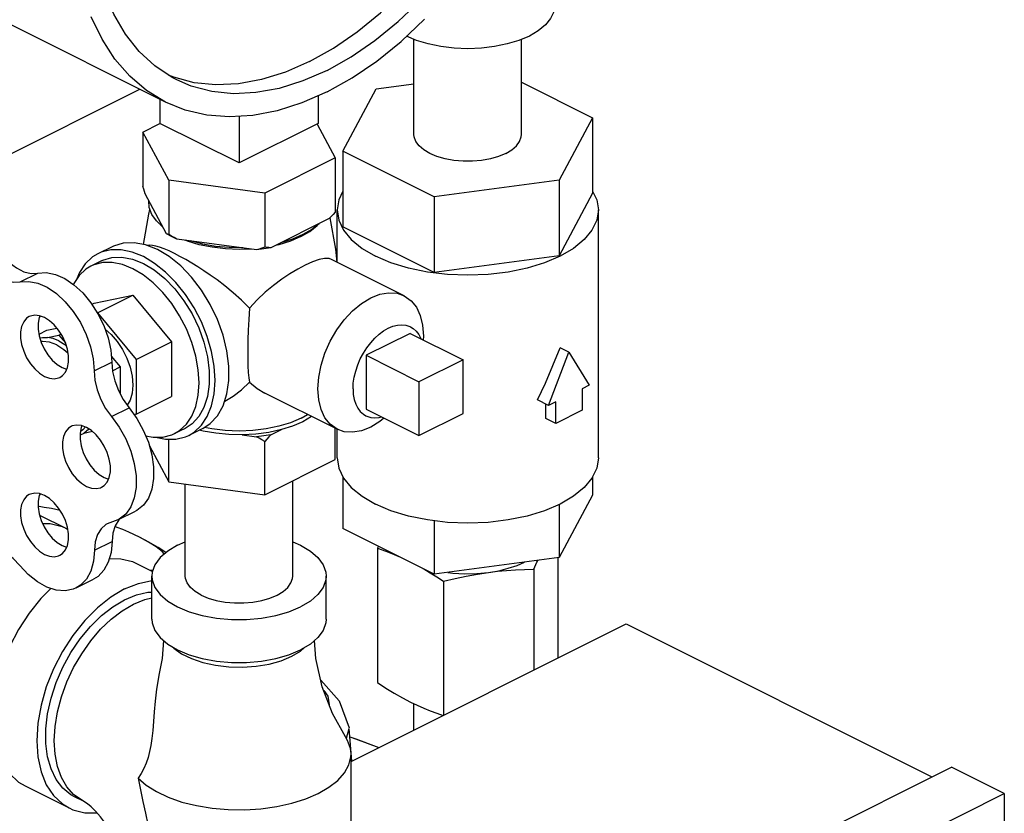
# Model space of a CAD drawing. Units: inches. Extents: x 14.59 to 20.56, y 8.09 to 15.07.
# Drawn here: x 18.29 to 19.53, y 13.24 to 14.24 of the extents above; entities that cross this region are included whole.
import ezdxf

# ---------------------------------------------------------------- set-up
doc = ezdxf.new("R2010")
doc.units = ezdxf.units.IN
doc.header["$MEASUREMENT"] = 0

msp = doc.modelspace()

# ---------------------------------------------------------------- linework, layer by layer
at = {"color": 7, "linetype": 'Continuous'}
for p, q in [((18.4719, 14.137), (18.273, 14.2365)), ((18.7838, 14.0964), (18.7838, 14.2159)), ((18.9188, 14.0964), (18.9188, 14.2159)), ((18.9188, 14.1621), (19.0082, 14.1174)), ((17.8568, 13.862), (18.4394, 14.1533)), ((18.6945, 14.0754), (18.7365, 14.1538)), ((18.7365, 14.1538), (18.7838, 14.1602)), ((18.4646, 14.1407), (18.4646, 14.1104)), ((18.6635, 14.145), (18.6635, 14.1104)), ((18.5641, 14.1192), (18.5641, 14.0607)), ((19.0082, 14.1174), (18.9661, 14.039)), ((19.0082, 14.1174), (19.0082, 14.0227)), ((18.4433, 14.0995), (18.4647, 14.1102)), ((18.4433, 14.0995), (18.4433, 14.0313)), ((18.4757, 14.0392), (18.4433, 14.0995)), ((18.5641, 14.0607), (18.4646, 14.1104)), ((18.6635, 14.1104), (18.5641, 14.0607)), ((18.6621, 14.1096), (18.6848, 14.0672)), ((18.6945, 14.0754), (18.6945, 13.9807)), ((18.8093, 14.018), (18.6945, 14.0754)), ((18.6848, 14.0672), (18.5964, 14.023)), ((18.6848, 14.0672), (18.6848, 13.999)), ((18.4757, 14.0392), (18.4757, 13.971)), ((18.5964, 14.023), (18.4757, 14.0392)), ((18.9661, 14.039), (18.8093, 14.018)), ((18.9661, 14.039), (18.9661, 13.9443)), ((18.4729, 13.9718), (18.4461, 14.0218)), ((18.5964, 14.023), (18.5964, 13.9548)), ((18.8093, 14.018), (18.8093, 13.9233)), ((19.0082, 14.0227), (18.9661, 13.9443)), ((18.6873, 13.936), (18.6873, 14.0017)), ((19.0154, 13.6905), (19.0154, 14.0017)), ((18.6772, 13.9909), (18.604, 13.9542)), ((18.8093, 13.9233), (18.6945, 13.9807)), ((18.4792, 13.9684), (18.4729, 13.9718)), ((18.486, 13.9652), (18.4792, 13.9684)), ((18.5861, 13.9518), (18.486, 13.9652)), ((18.6418, 13.9682), (18.6287, 13.9626)), ((18.4045, 13.9556), (18.3868, 13.9468)), ((18.4615, 13.952), (18.4467, 13.9579)), ((18.7713, 13.894), (18.6801, 13.9396)), ((18.9661, 13.9443), (18.8093, 13.9233)), ((18.3913, 13.9379), (18.378, 13.9313)), ((18.2892, 13.9114), (18.3113, 13.9225)), ((18.382, 13.8848), (18.4306, 13.8948)), ((18.3864, 13.8727), (18.4306, 13.8948)), ((18.4306, 13.8948), (18.4792, 13.8362)), ((18.3792, 13.8834), (18.382, 13.8848)), ((18.3861, 13.8727), (18.3864, 13.8727)), ((18.3864, 13.8727), (18.435, 13.8141)), ((18.3228, 13.8506), (18.3354, 13.8532)), ((18.3128, 13.8456), (18.3228, 13.8506)), ((18.3233, 13.8416), (18.3378, 13.8446)), ((18.3378, 13.8446), (18.3405, 13.846)), ((18.3378, 13.8446), (18.346, 13.8347)), ((18.7791, 13.8468), (18.7238, 13.8192)), ((18.7791, 13.8468), (18.8454, 13.8136)), ((18.435, 13.8141), (18.4792, 13.8362)), ((18.4792, 13.8362), (18.4792, 13.7674)), ((18.9784, 13.8232), (18.9673, 13.8287)), ((18.4035, 13.8181), (18.4147, 13.8047)), ((18.7238, 13.8192), (18.7238, 13.7515)), ((18.7238, 13.8192), (18.7901, 13.786)), ((18.9529, 13.7563), (18.9784, 13.8232)), ((18.9784, 13.8232), (19.0039, 13.7818)), ((18.3418, 13.8038), (18.3475, 13.8017)), ((18.382, 13.7997), (18.4041, 13.8108)), ((18.405, 13.7998), (18.4147, 13.8047)), ((18.4147, 13.8047), (18.4147, 13.771)), ((18.435, 13.8141), (18.435, 13.7453)), ((18.8454, 13.8136), (18.7901, 13.786)), ((18.8454, 13.746), (18.8454, 13.8136)), ((18.7901, 13.786), (18.7901, 13.7184)), ((19.0039, 13.7818), (18.995, 13.7773)), ((18.995, 13.7773), (18.995, 13.7503)), ((18.435, 13.7453), (18.4792, 13.7674)), ((18.6874, 13.7263), (18.5963, 13.7719)), ((18.4039, 13.7422), (18.426, 13.7532)), ((18.9529, 13.7563), (18.939, 13.7632)), ((18.9496, 13.7398), (18.9496, 13.7579)), ((18.9618, 13.7607), (18.9529, 13.7563)), ((18.9618, 13.7337), (18.9618, 13.7607)), ((18.435, 13.7453), (18.4322, 13.7447)), ((18.642, 13.7402), (18.6501, 13.745)), ((18.7238, 13.7515), (18.7901, 13.7184)), ((18.7901, 13.7184), (18.8454, 13.746)), ((18.995, 13.7503), (18.9618, 13.7337)), ((18.9618, 13.7337), (18.9496, 13.7398)), ((18.3692, 13.7212), (18.3644, 13.7191)), ((18.3755, 13.7267), (18.3692, 13.7212)), ((18.38, 13.7235), (18.3692, 13.7212)), ((18.4965, 13.7275), (18.4832, 13.7209)), ((18.5186, 13.7275), (18.5009, 13.7187)), ((18.5679, 13.7194), (18.5861, 13.7169)), ((18.604, 13.7193), (18.6173, 13.726)), ((18.6848, 13.6883), (18.6848, 13.7276)), ((18.6873, 13.6905), (18.6873, 13.7263)), ((18.4514, 13.7055), (18.4757, 13.6603)), ((18.4757, 13.6603), (18.4757, 13.7138)), ((18.5964, 13.6441), (18.5964, 13.7112)), ((18.5964, 13.6441), (18.6848, 13.6883)), ((18.6873, 13.6905), (18.6893, 13.6776)), ((18.6945, 13.6668), (18.6945, 13.6018)), ((19.0082, 13.6668), (19.0082, 13.6438)), ((18.3945, 13.6658), (18.4001, 13.6637)), ((18.4757, 13.6603), (18.5964, 13.6441)), ((18.4966, 13.5421), (18.4966, 13.6575)), ((18.6316, 13.5421), (18.6316, 13.6617)), ((19.0082, 13.6438), (18.9661, 13.5654)), ((18.9661, 13.632), (18.9661, 13.5654)), ((18.3136, 13.6187), (18.3467, 13.6022)), ((18.3287, 13.6267), (18.3194, 13.6283)), ((18.3393, 13.6245), (18.3287, 13.6267)), ((18.412, 13.6125), (18.4341, 13.6235)), ((18.412, 13.6125), (18.3986, 13.6077)), ((18.4139, 13.6134), (18.4129, 13.6125)), ((18.8093, 13.6114), (18.8093, 13.5444)), ((18.3467, 13.6022), (18.3488, 13.6009)), ((18.8093, 13.5444), (18.6945, 13.6018)), ((18.3418, 13.5804), (18.3475, 13.5783)), ((18.3824, 13.5744), (18.4045, 13.5854)), ((18.4867, 13.5808), (18.4966, 13.5849)), ((18.7392, 13.5795), (18.7381, 13.5769)), ((18.7381, 13.5769), (18.7381, 13.4083)), ((18.4351, 13.558), (18.4554, 13.5478)), ((18.9661, 13.5654), (18.8093, 13.5444)), ((18.9646, 13.5652), (18.9646, 13.4392)), ((18.4521, 13.5495), (18.4562, 13.5499)), ((18.9343, 13.5506), (18.9343, 13.424)), ((18.3593, 13.5271), (18.3814, 13.5381)), ((18.4547, 13.488), (18.4547, 13.5421)), ((18.6734, 13.488), (18.6734, 13.5421)), ((18.821, 13.5355), (18.821, 13.3674)), ((18.7047, 13.3092), (19.0502, 13.482)), ((19.0502, 13.482), (19.4344, 13.2899)), ((18.6304, 13.4413), (18.6414, 13.4479)), ((18.6414, 13.4479), (18.6459, 13.452)), ((18.7838, 13.3488), (18.7838, 13.3819)), ((18.6989, 13.3386), (18.7023, 13.3507)), ((18.7058, 13.3098), (18.7023, 13.3507)), ((18.7032, 13.3402), (18.7104, 13.3377)), ((18.7032, 13.3402), (18.7106, 13.3376)), ((18.7104, 13.3377), (18.7398, 13.3268)), ((18.7106, 13.3376), (18.7398, 13.3268)), ((18.7047, 13.1429), (18.7047, 13.3188)), ((18.3762, 12.7608), (19.459, 13.3022)), ((19.5253, 13.269), (19.459, 13.3022)), ((18.2953, 13.2785), (18.3506, 13.2509)), ((18.3686, 13.2593), (18.3575, 13.2649)), ((18.4425, 12.7277), (19.5253, 13.269)), ((19.5253, 13.269), (19.5253, 12.5265))]:
    msp.add_line(p, q, dxfattribs=at)
for points in [[(18.6525, 14.188), (18.6826, 14.205), (18.7125, 14.2255), (18.7418, 14.2494), (18.7701, 14.2764), (18.7972, 14.3063), (18.8229, 14.3387), (18.8468, 14.3733), (18.8687, 14.4098), (18.8884, 14.4477), (18.9056, 14.4867), (18.9203, 14.5264), (18.9322, 14.5663), (18.9412, 14.6062), (18.9473, 14.6455), (18.9504, 14.6838), (18.9504, 14.7208), (18.9473, 14.7561), (18.9412, 14.7893), (18.9322, 14.8201), (18.9203, 14.8482), (18.9056, 14.8732), (18.8884, 14.8949), (18.8687, 14.9132)], [(18.4859, 14.165), (18.4802, 14.1679), (18.4583, 14.1825), (18.4387, 14.2007), (18.4214, 14.2225), (18.4067, 14.2475), (18.3948, 14.2756), (18.3858, 14.3063), (18.3797, 14.3396), (18.3766, 14.3748), (18.3766, 14.4119), (18.3797, 14.4502)], [(18.6746, 14.177), (18.7047, 14.1939), (18.7346, 14.2145), (18.7639, 14.2384), (18.7922, 14.2654)], [(18.9607, 14.2588), (18.9594, 14.2503), (18.9554, 14.2419), (18.9488, 14.234), (18.9398, 14.2267), (18.9287, 14.2201), (18.9156, 14.2146), (18.901, 14.2101), (18.8851, 14.2068), (18.8684, 14.2048), (18.8513, 14.2041), (18.8342, 14.2048), (18.8175, 14.2068), (18.8017, 14.2101), (18.787, 14.2146), (18.7746, 14.2199)], [(18.4719, 14.137), (18.448, 14.1516), (18.4269, 14.1695), (18.4081, 14.1911), (18.392, 14.216), (18.3785, 14.2441)], [(18.6746, 14.1499), (18.706, 14.1675), (18.7371, 14.1887), (18.7676, 14.2133), (18.7972, 14.2411)], [(18.6525, 14.188), (18.6223, 14.1748), (18.5924, 14.1655), (18.5632, 14.1601), (18.5348, 14.1588), (18.5077, 14.1615)], [(18.6746, 14.177), (18.6444, 14.1637), (18.6145, 14.1544), (18.5852, 14.1491), (18.5569, 14.1477), (18.5298, 14.1505), (18.5041, 14.1572), (18.4859, 14.165)], [(18.5077, 14.1615), (18.482, 14.1683), (18.4756, 14.171)], [(18.6746, 14.1499), (18.6431, 14.1361), (18.612, 14.1262), (18.5815, 14.1203), (18.5519, 14.1185), (18.5235, 14.1207), (18.4965, 14.127), (18.4719, 14.137)], [(18.8991, 14.0726), (18.89, 14.0688), (18.8799, 14.0658), (18.8688, 14.0638), (18.8572, 14.0628), (18.8454, 14.0628), (18.8339, 14.0638), (18.8228, 14.0658), (18.8126, 14.0688), (18.8036, 14.0726), (18.796, 14.0771), (18.7902, 14.0822), (18.7861, 14.0877), (18.7841, 14.0935), (18.7838, 14.0964)], [(18.8991, 14.0726), (18.9066, 14.0771), (18.9125, 14.0822), (18.9165, 14.0877), (18.9186, 14.0935), (18.9188, 14.0964)], [(18.4461, 14.0218), (18.4452, 14.0249), (18.4443, 14.028), (18.4433, 14.0313)], [(18.6945, 14.0254), (18.6893, 14.0145), (18.6873, 14.0017)], [(19.0082, 14.0254), (19.0134, 14.0145), (19.0154, 14.0017)], [(18.4683, 13.9804), (18.4602, 13.988), (18.4545, 13.9961), (18.4513, 14.0046), (18.4507, 14.0132)], [(18.4441, 13.9584), (18.4506, 13.9963), (18.4521, 14.0025)], [(18.6873, 14.0017), (18.6893, 13.9889), (18.6953, 13.9764), (18.7051, 13.9645), (18.7186, 13.9535), (18.7353, 13.9437)], [(19.0154, 14.0017), (19.0134, 13.9889), (19.0074, 13.9764), (18.9975, 13.9645), (18.9841, 13.9535), (18.9673, 13.9437), (18.9478, 13.9353), (18.9258, 13.9286), (18.902, 13.9237), (18.877, 13.9207), (18.8513, 13.9197), (18.8257, 13.9207), (18.8006, 13.9237), (18.7768, 13.9286), (18.7549, 13.9353), (18.7353, 13.9437)], [(18.6848, 13.999), (18.6822, 13.9962), (18.6797, 13.9934), (18.6772, 13.9909)], [(18.6782, 13.9918), (18.6853, 13.9524), (18.6867, 13.9363)], [(18.4684, 13.9802), (18.4661, 13.9821), (18.4645, 13.984)], [(18.6418, 13.9682), (18.6531, 13.9747), (18.6621, 13.9821), (18.6631, 13.9833)], [(18.6646, 13.9845), (18.6555, 13.9772), (18.6443, 13.9707)], [(18.4757, 13.971), (18.4747, 13.9712), (18.4738, 13.9715), (18.4729, 13.9718)], [(18.486, 13.9652), (18.4826, 13.967), (18.4792, 13.969), (18.4757, 13.971)], [(18.5141, 13.9581), (18.4994, 13.9626), (18.4964, 13.9638)], [(18.5688, 13.9542), (18.5516, 13.9544), (18.5347, 13.956), (18.5185, 13.9589), (18.5033, 13.9629)], [(18.6443, 13.9707), (18.6312, 13.9651), (18.6166, 13.9606)], [(18.4439, 13.9431), (18.4298, 13.9488), (18.416, 13.9517), (18.4029, 13.9516), (18.3909, 13.9486), (18.3868, 13.9468)], [(18.4467, 13.9579), (18.4323, 13.9606), (18.4186, 13.9601), (18.4062, 13.9564), (18.4045, 13.9556)], [(18.4829, 13.947), (18.4762, 13.9502), (18.4699, 13.9529), (18.4642, 13.955), (18.4594, 13.9564), (18.4552, 13.9573), (18.4514, 13.9575), (18.4487, 13.9571)], [(18.5441, 13.7559), (18.5489, 13.7708), (18.5514, 13.7875), (18.5514, 13.8058), (18.5489, 13.825), (18.5441, 13.8446), (18.537, 13.8642), (18.5279, 13.8832), (18.5169, 13.901), (18.5044, 13.9172), (18.4908, 13.9314), (18.4764, 13.9431), (18.4615, 13.952)], [(18.5797, 13.9527), (18.5641, 13.9521), (18.5469, 13.9528), (18.5301, 13.9548), (18.5141, 13.9581)], [(18.5964, 13.9548), (18.5929, 13.9537), (18.5895, 13.9527), (18.5861, 13.9518)], [(18.604, 13.9542), (18.5951, 13.9529), (18.5861, 13.9518)], [(18.604, 13.9542), (18.6015, 13.9544), (18.599, 13.9545), (18.5964, 13.9548)], [(18.6287, 13.9626), (18.614, 13.9581), (18.61, 13.9572)], [(18.2671, 13.9446), (18.2755, 13.9357), (18.2846, 13.9289), (18.2938, 13.9242), (18.3028, 13.9221), (18.3113, 13.9225)], [(18.3868, 13.9468), (18.3801, 13.9427), (18.3709, 13.9341), (18.3635, 13.923), (18.3603, 13.9151)], [(18.3913, 13.9379), (18.3928, 13.9387), (18.4043, 13.9421), (18.4169, 13.9426), (18.4302, 13.94), (18.4439, 13.9346)], [(18.5009, 13.7187), (18.5076, 13.7228), (18.5168, 13.7314), (18.5242, 13.7424), (18.5296, 13.7557), (18.5329, 13.7709), (18.534, 13.7876), (18.5329, 13.8055), (18.5296, 13.824), (18.5242, 13.8427), (18.5168, 13.8612), (18.5076, 13.8789), (18.4969, 13.8956), (18.4848, 13.9106), (18.4717, 13.9238), (18.458, 13.9347), (18.4439, 13.9431)], [(18.5771, 13.8783), (18.5672, 13.8883), (18.5567, 13.8978), (18.5462, 13.9064), (18.5364, 13.9138), (18.5277, 13.92), (18.5197, 13.9254), (18.5122, 13.9303), (18.5046, 13.935), (18.4971, 13.9394), (18.4898, 13.9434), (18.4829, 13.947)], [(18.6801, 13.9396), (18.6773, 13.9406), (18.6715, 13.9408), (18.6646, 13.9395), (18.6565, 13.9367), (18.6471, 13.9325)], [(18.245, 13.9335), (18.2534, 13.9247), (18.2625, 13.9178), (18.2717, 13.9132), (18.2807, 13.911), (18.2892, 13.9114)], [(18.378, 13.9313), (18.3718, 13.9275), (18.3633, 13.9196), (18.3565, 13.9094), (18.356, 13.9082)], [(18.4306, 13.928), (18.4176, 13.9332), (18.4049, 13.9358), (18.3928, 13.9357), (18.3817, 13.933), (18.378, 13.9313)], [(18.4832, 13.7209), (18.4894, 13.7247), (18.4979, 13.7326), (18.5047, 13.7428), (18.5097, 13.7551), (18.5127, 13.7691), (18.5138, 13.7845), (18.5127, 13.801), (18.5097, 13.818), (18.5047, 13.8353), (18.4979, 13.8523), (18.4894, 13.8687), (18.4795, 13.8841), (18.4684, 13.898), (18.4563, 13.9101), (18.4436, 13.9202), (18.4306, 13.928)], [(18.4439, 13.9346), (18.4575, 13.9264), (18.4709, 13.9156), (18.4834, 13.9025), (18.4949, 13.8876), (18.5051, 13.8711), (18.5135, 13.8536), (18.52, 13.8356), (18.5245, 13.8174), (18.5267, 13.7997), (18.5267, 13.7829), (18.5245, 13.7674), (18.52, 13.7537), (18.5135, 13.7422), (18.5051, 13.7331), (18.4965, 13.7275)], [(18.6471, 13.9325), (18.6378, 13.9274), (18.628, 13.9215), (18.6179, 13.9147), (18.6075, 13.907), (18.597, 13.8983), (18.5867, 13.8887), (18.5771, 13.8783)], [(18.3113, 13.9225), (18.322, 13.9231), (18.3334, 13.9208), (18.3451, 13.9156), (18.3567, 13.9078), (18.3678, 13.8976), (18.378, 13.8853), (18.3869, 13.8715), (18.3942, 13.8566), (18.3996, 13.8411), (18.4029, 13.8256), (18.4041, 13.8108)], [(18.2892, 13.9114), (18.2999, 13.912), (18.3113, 13.9097), (18.323, 13.9046), (18.3346, 13.8967), (18.3457, 13.8865), (18.3559, 13.8743), (18.3648, 13.8604), (18.3721, 13.8455), (18.3775, 13.83), (18.3808, 13.8146), (18.382, 13.7997)], [(18.6874, 13.7263), (18.6786, 13.7326), (18.6719, 13.7409), (18.6671, 13.7513), (18.6641, 13.7634), (18.6631, 13.777), (18.6641, 13.7916), (18.6671, 13.8068), (18.6719, 13.8221), (18.6786, 13.837), (18.6867, 13.8511), (18.6962, 13.8639), (18.7067, 13.8751), (18.7178, 13.8844), (18.7294, 13.8914)], [(18.7294, 13.8914), (18.7409, 13.8959), (18.752, 13.8978), (18.7625, 13.8971), (18.7713, 13.894)], [(18.7713, 13.894), (18.7801, 13.8878), (18.7868, 13.8795), (18.7916, 13.8691), (18.7946, 13.8569), (18.7956, 13.8433), (18.7953, 13.8387)], [(18.5771, 13.8783), (18.5762, 13.8642), (18.5757, 13.851), (18.5753, 13.8385), (18.5751, 13.8266), (18.5751, 13.8157), (18.5753, 13.806), (18.5757, 13.7978), (18.5762, 13.7909), (18.5771, 13.7855)], [(18.3006, 13.8679), (18.2973, 13.8657), (18.2936, 13.8613), (18.291, 13.8555), (18.2897, 13.8486), (18.2897, 13.8408), (18.291, 13.8326), (18.2936, 13.8243), (18.2973, 13.8162), (18.302, 13.8087), (18.3074, 13.8021), (18.3135, 13.7967), (18.3197, 13.7927)], [(18.3197, 13.8667), (18.3135, 13.869), (18.3074, 13.8696), (18.302, 13.8685), (18.3006, 13.8679)], [(18.3141, 13.8688), (18.3131, 13.8665), (18.3118, 13.8596), (18.3118, 13.8519), (18.3131, 13.8437), (18.3157, 13.8353), (18.3194, 13.8272), (18.3241, 13.8197), (18.3295, 13.8131), (18.3355, 13.8077), (18.3418, 13.8038)], [(18.3388, 13.7915), (18.3422, 13.7937), (18.3459, 13.7981), (18.3484, 13.8039), (18.3498, 13.8108), (18.3498, 13.8185), (18.3484, 13.8268), (18.3459, 13.8351), (18.3422, 13.8432), (18.3375, 13.8507), (18.332, 13.8573), (18.326, 13.8627), (18.3197, 13.8667)], [(18.3957, 13.8522), (18.4033, 13.8455), (18.411, 13.8367), (18.4177, 13.8266), (18.4232, 13.8157), (18.4272, 13.8043), (18.4298, 13.7929), (18.4306, 13.7819), (18.4298, 13.7718), (18.4272, 13.7629), (18.4237, 13.7565)], [(18.7073, 13.777), (18.7076, 13.7843), (18.7088, 13.7918), (18.7106, 13.7994), (18.7132, 13.8071), (18.7164, 13.8146), (18.7202, 13.8218), (18.7245, 13.8286), (18.7294, 13.835), (18.7345, 13.8407), (18.74, 13.8457), (18.7457, 13.8499), (18.7515, 13.8533), (18.7572, 13.8557), (18.7629, 13.8571), (18.7684, 13.8576), (18.7735, 13.8571), (18.7784, 13.8555), (18.7794, 13.855)], [(18.7794, 13.855), (18.7827, 13.853), (18.7865, 13.8496), (18.7897, 13.8453), (18.7923, 13.8403), (18.7923, 13.8402)], [(18.3139, 13.841), (18.3172, 13.8417), (18.3233, 13.8416)], [(18.3378, 13.8372), (18.3304, 13.8402), (18.3233, 13.8416)], [(18.335, 13.8324), (18.3258, 13.8358), (18.3171, 13.8367), (18.3154, 13.8364)], [(18.335, 13.8324), (18.3442, 13.8267), (18.3492, 13.8222)], [(18.3378, 13.8372), (18.3451, 13.8328), (18.3471, 13.8313)], [(18.939, 13.7632), (18.9489, 13.7844), (18.9584, 13.8063), (18.9673, 13.8287)], [(18.4041, 13.8108), (18.4051, 13.7991), (18.4079, 13.787), (18.4125, 13.775), (18.4186, 13.7636), (18.426, 13.7532)], [(18.3197, 13.7927), (18.326, 13.7904), (18.332, 13.7898), (18.3375, 13.7909), (18.3388, 13.7915)], [(18.382, 13.7997), (18.383, 13.788), (18.3858, 13.776), (18.3904, 13.7639), (18.3965, 13.7525), (18.4039, 13.7422)], [(18.5459, 13.7615), (18.5461, 13.7616), (18.5567, 13.7679), (18.5672, 13.776), (18.5771, 13.7855)], [(18.5771, 13.7855), (18.5867, 13.7776), (18.5963, 13.7719)], [(18.7073, 13.777), (18.7076, 13.7702), (18.7088, 13.7638), (18.7106, 13.758), (18.7132, 13.7529), (18.7164, 13.7487), (18.7202, 13.7452), (18.7235, 13.7432)], [(18.426, 13.7532), (18.4356, 13.74), (18.4438, 13.7254), (18.4502, 13.71), (18.4546, 13.6943), (18.4568, 13.679), (18.4568, 13.6645), (18.4546, 13.6513), (18.4503, 13.64), (18.4439, 13.6309), (18.4358, 13.6244), (18.4341, 13.6235)], [(18.5186, 13.7275), (18.5279, 13.7336), (18.537, 13.7434), (18.5441, 13.7559)], [(18.4039, 13.7422), (18.4135, 13.7289), (18.4217, 13.7143), (18.4281, 13.6989), (18.4325, 13.6833), (18.4347, 13.6679), (18.4348, 13.6534), (18.4325, 13.6403), (18.4282, 13.629), (18.4219, 13.6199), (18.4137, 13.6134), (18.412, 13.6125)], [(18.642, 13.7402), (18.6288, 13.7346), (18.6141, 13.7301), (18.5981, 13.7268), (18.5813, 13.7248), (18.5641, 13.7241), (18.5468, 13.7248), (18.53, 13.7268), (18.5205, 13.7288)], [(18.6552, 13.7424), (18.655, 13.7422), (18.6441, 13.7359)], [(18.7235, 13.7432), (18.7245, 13.7427), (18.7294, 13.7412), (18.7345, 13.7407), (18.74, 13.7411), (18.743, 13.7419)], [(18.7461, 13.7403), (18.7409, 13.736), (18.7294, 13.729)], [(18.3533, 13.7299), (18.3499, 13.7277), (18.3462, 13.7233), (18.3437, 13.7175), (18.3424, 13.7106), (18.3424, 13.7028), (18.3437, 13.6946), (18.3462, 13.6863), (18.3499, 13.6782), (18.3546, 13.6706), (18.3601, 13.664), (18.3661, 13.6587), (18.3724, 13.6547)], [(18.3724, 13.7287), (18.3661, 13.731), (18.3601, 13.7316), (18.3546, 13.7305), (18.3533, 13.7299)], [(18.3668, 13.7308), (18.3658, 13.7285), (18.3644, 13.7216), (18.3644, 13.7139), (18.3658, 13.7057), (18.3683, 13.6973), (18.372, 13.6892), (18.3767, 13.6817), (18.3822, 13.6751), (18.3882, 13.6697), (18.3945, 13.6658)], [(18.3712, 13.7296), (18.3679, 13.7257), (18.3648, 13.7236)], [(18.3915, 13.6535), (18.3948, 13.6557), (18.3985, 13.6601), (18.4011, 13.6659), (18.4024, 13.6728), (18.4024, 13.6805), (18.4011, 13.6888), (18.3985, 13.6971), (18.3948, 13.7052), (18.3901, 13.7127), (18.3847, 13.7193), (18.3787, 13.7247), (18.3724, 13.7287)], [(18.6441, 13.7359), (18.6314, 13.7304), (18.6173, 13.726)], [(18.7294, 13.729), (18.7178, 13.7245), (18.7067, 13.7226), (18.6962, 13.7233), (18.6874, 13.7263)], [(18.4467, 13.7183), (18.4563, 13.7164), (18.4684, 13.7165), (18.4795, 13.7192), (18.4832, 13.7209)], [(18.4591, 13.7164), (18.4717, 13.7138), (18.4848, 13.7139), (18.4969, 13.7169), (18.5009, 13.7187)], [(18.5679, 13.7194), (18.5512, 13.7197), (18.5348, 13.7213), (18.519, 13.724), (18.5141, 13.7253)], [(18.6173, 13.726), (18.6016, 13.7225), (18.585, 13.7203), (18.5679, 13.7194)], [(18.604, 13.7193), (18.5951, 13.718), (18.5861, 13.7169)], [(18.5964, 13.7112), (18.5929, 13.7132), (18.5895, 13.7151), (18.5861, 13.7169)], [(18.604, 13.7193), (18.6015, 13.7167), (18.599, 13.714), (18.5964, 13.7112)], [(19.0154, 13.6905), (19.0134, 13.6776), (19.0074, 13.6651), (18.9975, 13.6532), (18.9841, 13.6423), (18.9673, 13.6325)], [(18.6893, 13.6776), (18.6953, 13.6651), (18.7051, 13.6532), (18.7186, 13.6423), (18.7353, 13.6325)], [(18.3724, 13.6547), (18.3787, 13.6524), (18.3847, 13.6518), (18.3901, 13.6529), (18.3915, 13.6535)], [(18.3006, 13.6445), (18.2973, 13.6423), (18.2936, 13.6379), (18.291, 13.6321), (18.2897, 13.6252), (18.2897, 13.6175), (18.291, 13.6093), (18.2936, 13.6009), (18.2973, 13.5928), (18.302, 13.5853), (18.3074, 13.5787), (18.3135, 13.5733), (18.3197, 13.5693)], [(18.3197, 13.6433), (18.3135, 13.6456), (18.3074, 13.6463), (18.302, 13.6451), (18.3006, 13.6445)], [(18.3141, 13.6454), (18.3131, 13.6432), (18.3118, 13.6363), (18.3118, 13.6285), (18.3131, 13.6203), (18.3157, 13.612), (18.3194, 13.6039), (18.3241, 13.5963), (18.3295, 13.5897), (18.3355, 13.5843), (18.3418, 13.5804)], [(18.3388, 13.5681), (18.3422, 13.5704), (18.3459, 13.5748), (18.3484, 13.5805), (18.3498, 13.5874), (18.3498, 13.5952), (18.3484, 13.6034), (18.3459, 13.6117), (18.3422, 13.6199), (18.3375, 13.6274), (18.332, 13.634), (18.326, 13.6394), (18.3197, 13.6433)], [(18.3194, 13.6283), (18.313, 13.6293), (18.3118, 13.6295)], [(18.8257, 13.6095), (18.8006, 13.6125), (18.7768, 13.6174), (18.7549, 13.6241), (18.7353, 13.6325)], [(18.9673, 13.6325), (18.9478, 13.6241), (18.9258, 13.6174), (18.902, 13.6125), (18.877, 13.6095), (18.8513, 13.6084), (18.8257, 13.6095)], [(18.3174, 13.6082), (18.327, 13.6081), (18.3417, 13.6044), (18.3467, 13.6022)], [(18.3986, 13.6077), (18.3968, 13.6067), (18.3908, 13.6015), (18.3862, 13.5941), (18.3834, 13.5849), (18.3824, 13.5744)], [(18.4129, 13.6125), (18.4083, 13.6051), (18.4055, 13.596), (18.4045, 13.5854)], [(18.4182, 13.6004), (18.4111, 13.6032), (18.4081, 13.6043)], [(18.4389, 13.591), (18.4257, 13.5972), (18.4182, 13.6004)], [(18.4045, 13.5854), (18.4033, 13.5716), (18.3998, 13.5594), (18.3944, 13.5493), (18.387, 13.5416), (18.3814, 13.5381)], [(18.4723, 13.5716), (18.4624, 13.5779), (18.4508, 13.5847), (18.4389, 13.591)], [(18.4702, 13.5698), (18.4673, 13.573), (18.4599, 13.5788), (18.4504, 13.5848), (18.4389, 13.591)], [(18.4867, 13.5808), (18.4745, 13.5735), (18.4649, 13.5652), (18.4584, 13.5562), (18.4551, 13.5469), (18.4547, 13.5421)], [(18.6316, 13.5849), (18.6414, 13.5808), (18.6537, 13.5735), (18.6632, 13.5652), (18.6697, 13.5562), (18.673, 13.5469), (18.6734, 13.5421)], [(18.2886, 13.5553), (18.2802, 13.564), (18.2713, 13.5708), (18.2621, 13.5754), (18.2531, 13.5776), (18.2448, 13.5772)], [(18.3197, 13.5693), (18.326, 13.567), (18.332, 13.5664), (18.3375, 13.5675), (18.3388, 13.5681)], [(18.3824, 13.5744), (18.3812, 13.5606), (18.3777, 13.5484), (18.3723, 13.5383), (18.3649, 13.5306), (18.3593, 13.5271)], [(18.7381, 13.5769), (18.7486, 13.5732), (18.7589, 13.5692), (18.7646, 13.5667)], [(18.3593, 13.5271), (18.3559, 13.5256), (18.3457, 13.5235), (18.3345, 13.5244), (18.3228, 13.5282), (18.3109, 13.5348), (18.2994, 13.5439), (18.2886, 13.5553)], [(18.4011, 13.564), (18.4154, 13.5639), (18.4301, 13.5602), (18.4351, 13.558)], [(18.8776, 13.5467), (18.8902, 13.5488), (18.9021, 13.5518), (18.9132, 13.5555), (18.9225, 13.5596)], [(18.9343, 13.5506), (18.9381, 13.5594), (18.9392, 13.5618)], [(18.795, 13.5515), (18.796, 13.551), (18.8042, 13.5461)], [(18.8042, 13.5461), (18.8125, 13.541), (18.821, 13.5355)], [(18.821, 13.5355), (18.8354, 13.539), (18.8495, 13.542), (18.8635, 13.5446), (18.8776, 13.5467)], [(18.8263, 13.5467), (18.8324, 13.5459), (18.8475, 13.545), (18.8627, 13.5453), (18.8776, 13.5467)], [(18.8776, 13.5467), (18.8889, 13.5481), (18.9001, 13.5491), (18.9114, 13.5499), (18.9227, 13.5504), (18.9343, 13.5506)], [(18.4204, 13.5259), (18.4377, 13.5329), (18.4546, 13.5364), (18.4547, 13.5364)], [(18.4547, 13.5421), (18.4551, 13.5373), (18.4584, 13.5279), (18.4649, 13.519), (18.4745, 13.5107), (18.4867, 13.5034), (18.5013, 13.4973), (18.5178, 13.4925), (18.5358, 13.4893), (18.5545, 13.4876), (18.5736, 13.4876), (18.5924, 13.4893), (18.6103, 13.4925), (18.6268, 13.4973), (18.6414, 13.5034)], [(18.5163, 13.5182), (18.5088, 13.5227), (18.5029, 13.5278), (18.4989, 13.5334), (18.4968, 13.5391), (18.4966, 13.5421)], [(18.5163, 13.5182), (18.5254, 13.5144), (18.5355, 13.5115), (18.5466, 13.5095), (18.5582, 13.5085), (18.5699, 13.5085), (18.5815, 13.5095), (18.5926, 13.5115), (18.6028, 13.5144), (18.6118, 13.5182), (18.6194, 13.5227), (18.6252, 13.5278), (18.6293, 13.5334), (18.6313, 13.5391), (18.6316, 13.5421)], [(18.6734, 13.5421), (18.673, 13.5373), (18.6697, 13.5279), (18.6632, 13.519), (18.6537, 13.5107), (18.6414, 13.5034)], [(18.3278, 13.5266), (18.315, 13.5137), (18.3003, 13.4953), (18.2871, 13.4749), (18.2758, 13.4531), (18.2667, 13.4305), (18.2601, 13.4075), (18.2561, 13.3849), (18.2547, 13.363), (18.2561, 13.3425), (18.2601, 13.3239), (18.2667, 13.3076), (18.2758, 13.294), (18.2871, 13.2835), (18.2953, 13.2785)], [(18.4204, 13.5259), (18.4032, 13.5156), (18.3863, 13.5023), (18.3703, 13.4861), (18.3555, 13.4676), (18.3423, 13.4473), (18.3311, 13.4255), (18.322, 13.4028), (18.3154, 13.3799), (18.3113, 13.3572), (18.31, 13.3354), (18.3113, 13.3149), (18.3154, 13.2963), (18.322, 13.28), (18.3311, 13.2664), (18.3423, 13.2559), (18.3506, 13.2509)], [(18.4204, 13.5124), (18.4353, 13.5185), (18.4497, 13.5217), (18.4547, 13.5218)], [(18.3575, 13.2649), (18.3528, 13.2675), (18.3427, 13.2758), (18.3343, 13.2867), (18.3279, 13.2999), (18.3235, 13.3151), (18.3213, 13.332), (18.3213, 13.3502), (18.3235, 13.3693), (18.3279, 13.3888), (18.3343, 13.4085), (18.3427, 13.4277), (18.3528, 13.4461), (18.3644, 13.4632), (18.3773, 13.4788), (18.3911, 13.4924), (18.4056, 13.5036), (18.4204, 13.5124)], [(18.3686, 13.2593), (18.3664, 13.2605), (18.3563, 13.2678), (18.3478, 13.2774), (18.341, 13.2893), (18.3361, 13.3031), (18.3331, 13.3186), (18.332, 13.3354), (18.3331, 13.3532), (18.3361, 13.3717), (18.341, 13.3905), (18.3478, 13.4091), (18.3563, 13.4273), (18.3664, 13.4446), (18.3777, 13.4607), (18.3902, 13.4752), (18.4035, 13.488), (18.4173, 13.4986), (18.4315, 13.5069)], [(18.4315, 13.5069), (18.4456, 13.5127), (18.4547, 13.5148)], [(18.4547, 13.488), (18.4551, 13.4832), (18.4584, 13.4738), (18.4649, 13.4649), (18.4745, 13.4566), (18.4867, 13.4493), (18.5013, 13.4432), (18.5178, 13.4384), (18.5358, 13.4351), (18.5545, 13.4335), (18.5736, 13.4335), (18.5924, 13.4351), (18.6103, 13.4384), (18.6268, 13.4432), (18.6414, 13.4493)], [(18.6734, 13.488), (18.673, 13.4832), (18.6697, 13.4738), (18.6632, 13.4649), (18.6537, 13.4566), (18.6414, 13.4493)], [(18.4693, 13.4611), (18.4676, 13.4385), (18.4635, 13.4175)], [(18.6979, 13.3404), (18.6816, 13.3697), (18.6686, 13.4029), (18.6605, 13.4385), (18.6588, 13.4611)], [(18.4814, 13.4524), (18.4822, 13.4516), (18.4919, 13.4445), (18.5042, 13.4384), (18.5184, 13.4335), (18.5343, 13.43), (18.5511, 13.428), (18.5684, 13.4276), (18.5855, 13.4288), (18.6019, 13.4315), (18.617, 13.4358), (18.6304, 13.4413)], [(18.4635, 13.4175), (18.4629, 13.4148), (18.4603, 13.4002), (18.4586, 13.3852), (18.4576, 13.3717), (18.4567, 13.3594), (18.4558, 13.3482), (18.4547, 13.3382), (18.4534, 13.3295), (18.4518, 13.3217), (18.4499, 13.3144), (18.4475, 13.3073), (18.4445, 13.3005), (18.441, 13.2942), (18.4372, 13.2885)], [(18.6667, 13.4113), (18.69, 13.3855), (18.7022, 13.3517)], [(18.7381, 13.4083), (18.7486, 13.4015), (18.7589, 13.3952), (18.7692, 13.3893), (18.7795, 13.3839)], [(18.6704, 13.3984), (18.6755, 13.3914), (18.6774, 13.3804)], [(18.7795, 13.3839), (18.7878, 13.38), (18.796, 13.3763), (18.8042, 13.3729), (18.8125, 13.3698), (18.8204, 13.3671)], [(18.7047, 13.3188), (18.704, 13.3256), (18.7005, 13.3358), (18.6979, 13.3404)], [(18.6635, 13.2691), (18.677, 13.2769), (18.6881, 13.2856), (18.6964, 13.2951), (18.702, 13.305), (18.7045, 13.3153), (18.7047, 13.3188)], [(18.4372, 13.2885), (18.4403, 13.2738), (18.4434, 13.2591), (18.4465, 13.2445), (18.4496, 13.23), (18.4524, 13.2156), (18.4551, 13.2014), (18.4575, 13.1873), (18.4596, 13.1735), (18.4614, 13.1597), (18.4628, 13.1462), (18.4638, 13.1329), (18.4644, 13.1197), (18.4646, 13.1067)], [(18.4372, 13.2885), (18.4474, 13.2795), (18.4602, 13.2714), (18.4752, 13.2643), (18.4921, 13.2584), (18.5105, 13.2538), (18.5302, 13.2506), (18.5505, 13.2488), (18.5712, 13.2486), (18.5916, 13.2499), (18.6115, 13.2526), (18.6304, 13.2568), (18.6479, 13.2624), (18.6635, 13.2691)], [(18.4234, 13.1564), (18.4232, 13.1623), (18.4222, 13.17), (18.4203, 13.1791), (18.4174, 13.1894), (18.4134, 13.2003), (18.4084, 13.2113), (18.4026, 13.2218), (18.3963, 13.2315), (18.3899, 13.2399), (18.3838, 13.2469), (18.3782, 13.2523), (18.3738, 13.256), (18.3704, 13.2583), (18.3686, 13.2593)], [(18.3506, 13.2509), (18.3555, 13.2487), (18.3703, 13.245), (18.3856, 13.2449)]]:
    msp.add_lwpolyline(points, dxfattribs=at)

doc.saveas('drawing.dxf')
